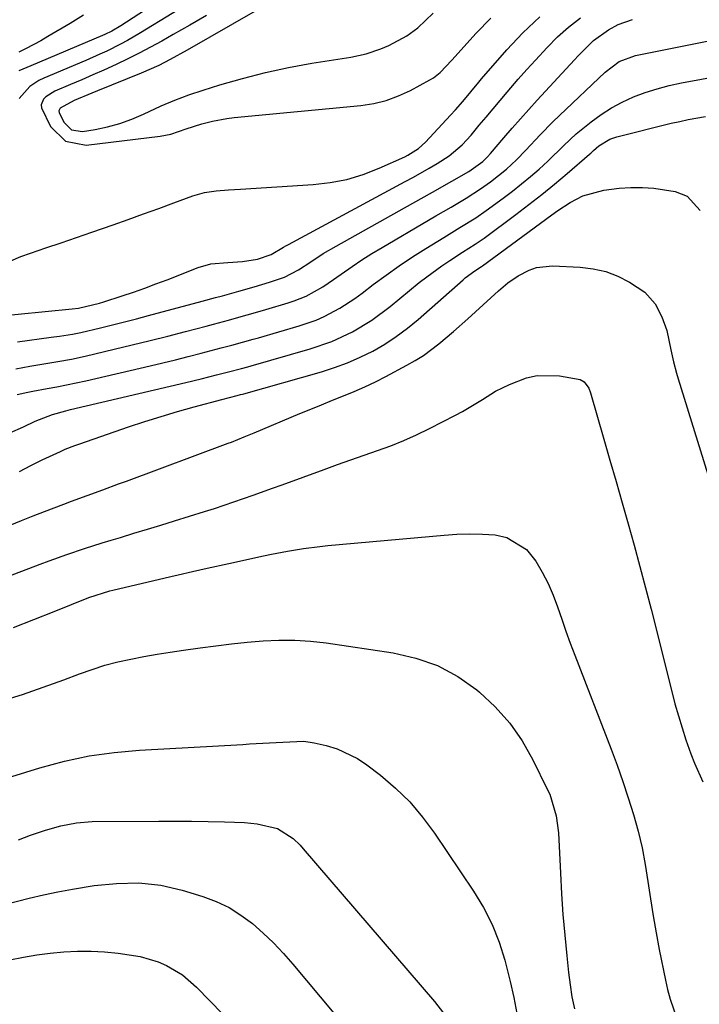
# Model space of a CAD drawing. Units: inches. Extents: x 1857223 to 1862526, y 447703 to 452972.
# Drawn here: x 1858181 to 1858329, y 451882 to 452096 of the extents above; entities that cross this region are included whole.
import ezdxf

# ---------------------------------------------------------------- set-up
doc = ezdxf.new("R2010")
doc.units = ezdxf.units.IN
doc.header["$MEASUREMENT"] = 0
for name, color, linetype in [('1', 7, 'Continuous'), ('7', 7, 'Continuous'), ('8', 7, 'Continuous')]:
    doc.layers.add(name, color=color, linetype=linetype)

msp = doc.modelspace()

# ---------------------------------------------------------------- linework, layer by layer
at = {"layer": '1', "color": 18}
msp.add_polyline3d([(1858247.5, 452106.32, 1684), (1858217.9, 452089.22, 1684), (1858214.21, 452087.2, 1684), (1858211.71, 452085.93, 1684), (1858207.86, 452084.23, 1684), (1858198.4, 452080.39, 1684), (1858197.13, 452079.87, 1684), (1858193.32, 452078.32, 1684), (1858190.27, 452076.66, 1684), (1858189.99, 452076.02, 1684), (1858190.02, 452075.67, 1684), (1858191.05, 452073.59, 1684), (1858192.75, 452071.93, 1684), (1858195.09, 452071.57, 1684), (1858197.85, 452072.01, 1684), (1858200.57, 452072.57, 1684), (1858203.23, 452073.28, 1684), (1858205.82, 452074.23, 1684), (1858208.37, 452075.33, 1684), (1858212.21, 452077.13, 1684), (1858215.21, 452078.4, 1684), (1858218.27, 452079.53, 1684), (1858221.37, 452080.57, 1684), (1858224.98, 452081.69, 1684), (1858229.94, 452083.11, 1684), (1858234.93, 452084.39, 1684), (1858239.97, 452085.46, 1684), (1858245.05, 452086.39, 1684), (1858253.49, 452087.74, 1684), (1858255.16, 452088.07, 1684), (1858256.81, 452088.46, 1684), (1858260.02, 452089.53, 1684), (1858261.79, 452090.28, 1684), (1858265.67, 452092.39, 1684), (1858268.05, 452094.12, 1684), (1858271.45, 452097.34, 1684)], dxfattribs=at)
at = {"layer": '7', "color": 18}
for points in [[(1858221.51, 452101.52, 1688), (1858207.77, 452093.03, 1688), (1858204.9, 452091.34, 1688), (1858203.42, 452090.56, 1688), (1858200.43, 452089.07, 1688), (1858198.92, 452088.36, 1688), (1858195.87, 452087.02, 1688), (1858186.7, 452083.16, 1688), (1858185.63, 452082.64, 1688), (1858183.69, 452081.33, 1688), (1858181.31, 452078.71, 1688)], [(1858177.35, 452042.45, 1688), (1858181.67, 452044.34, 1688), (1858183.82, 452045.06, 1688), (1858187.15, 452046.19, 1688), (1858190.49, 452047.32, 1688), (1858193.82, 452048.46, 1688), (1858197.14, 452049.62, 1688), (1858201.77, 452051.23, 1688), (1858205.09, 452052.4, 1688), (1858208.4, 452053.59, 1688), (1858211.71, 452054.79, 1688), (1858215.01, 452056.02, 1688), (1858219.14, 452057.56, 1688), (1858221.65, 452058.3, 1688), (1858224.24, 452058.66, 1688), (1858226.87, 452058.84, 1688), (1858228.19, 452058.92, 1688), (1858229.5, 452059.01, 1688), (1858245.28, 452060, 1688), (1858248.99, 452060.44, 1688), (1858252.64, 452061.13, 1688), (1858256.19, 452062.21, 1688), (1858259.67, 452063.55, 1688), (1858265.28, 452066.06, 1688), (1858265.9, 452066.36, 1688), (1858268.23, 452067.84, 1688), (1858269.75, 452069.23, 1688), (1858275.22, 452075.08, 1688), (1858276.31, 452076.27, 1688), (1858277.9, 452078.1, 1688), (1858279.59, 452080.16, 1688), (1858281.36, 452082.32, 1688), (1858281.97, 452083.02, 1688), (1858287.46, 452089.34, 1688), (1858290.96, 452093.03, 1688), (1858294.65, 452096.5, 1688)], [(1858195.32, 452096.86, 1692), (1858192.41, 452095.07, 1692), (1858187.59, 452092.21, 1692), (1858186.04, 452091.32, 1692), (1858182.87, 452089.64, 1692), (1858181.26, 452088.85, 1692)], [(1858222.12, 452096.82, 1686), (1858218.48, 452094.73, 1686), (1858214.83, 452092.64, 1686), (1858212.37, 452091.23, 1686), (1858209.94, 452089.88, 1686), (1858207.47, 452088.57, 1686), (1858204.98, 452087.33, 1686), (1858202.46, 452086.13, 1686), (1858199.78, 452084.92, 1686), (1858197.37, 452083.85, 1686), (1858194.95, 452082.81, 1686), (1858192.52, 452081.78, 1686), (1858189.08, 452080.35, 1686), (1858187.18, 452079.12, 1686), (1858186.65, 452078.57, 1686), (1858186.12, 452077.32, 1686), (1858186.17, 452076.67, 1686), (1858188.14, 452072.67, 1686), (1858191.4, 452069.43, 1686), (1858195.92, 452068.6, 1686), (1858212.03, 452070.55, 1686), (1858214.35, 452070.99, 1686), (1858217.7, 452072.16, 1686), (1858221.1, 452073.24, 1686), (1858223.4, 452073.81, 1686), (1858226.52, 452074.37, 1686), (1858228.09, 452074.56, 1686), (1858255.67, 452077.23, 1686), (1858258.48, 452077.67, 1686), (1858261.23, 452078.33, 1686), (1858263.88, 452079.31, 1686), (1858266.47, 452080.5, 1686), (1858270.73, 452082.77, 1686), (1858271.52, 452083.24, 1686), (1858272.95, 452084.38, 1686), (1858275.46, 452087.07, 1686), (1858280.77, 452092.98, 1686), (1858283.96, 452096.24, 1686)], [(1858180.97, 452025.79, 1692), (1858188.29, 452026.76, 1692), (1858190.14, 452027.02, 1692), (1858192.91, 452027.46, 1692), (1858194.74, 452027.82, 1692), (1858199.06, 452028.83, 1692), (1858201.67, 452029.46, 1692), (1858204.27, 452030.11, 1692), (1858206.87, 452030.78, 1692), (1858209.47, 452031.47, 1692), (1858221.15, 452034.61, 1692), (1858224.08, 452035.4, 1692), (1858225.55, 452035.8, 1692), (1858229.15, 452036.8, 1692), (1858232.48, 452037.75, 1692), (1858235.79, 452038.73, 1692), (1858239.07, 452039.81, 1692), (1858242.11, 452041.4, 1692), (1858244.81, 452043.2, 1692), (1858247.52, 452044.97, 1692), (1858250.32, 452046.62, 1692), (1858267, 452055.96, 1692), (1858271.26, 452058.35, 1692), (1858275.51, 452060.76, 1692), (1858279.2, 452062.86, 1692), (1858282.21, 452064.99, 1692), (1858283.27, 452066.04, 1692), (1858283.93, 452066.79, 1692), (1858286.82, 452070.19, 1692), (1858288.6, 452072.26, 1692), (1858290.4, 452074.31, 1692), (1858292.22, 452076.35, 1692), (1858294.07, 452078.36, 1692), (1858302.19, 452087.13, 1692), (1858302.99, 452087.99, 1692), (1858304.62, 452089.67, 1692), (1858306.32, 452091.33, 1692), (1858309.54, 452093.71, 1692), (1858311.7, 452094.83, 1692), (1858314.76, 452095.93, 1692)], [(1858180.65, 452019.9, 1694), (1858183.68, 452020.44, 1694), (1858186.7, 452020.95, 1694), (1858189.72, 452021.46, 1694), (1858192.73, 452022.01, 1694), (1858195.72, 452022.66, 1694), (1858202.04, 452024.14, 1694), (1858205.92, 452025.07, 1694), (1858209.81, 452026.02, 1694), (1858213.68, 452027.01, 1694), (1858217.54, 452028.02, 1694), (1858222, 452029.2, 1694), (1858223.63, 452029.64, 1694), (1858226.9, 452030.51, 1694), (1858230.16, 452031.4, 1694), (1858231.78, 452031.85, 1694), (1858235.03, 452032.79, 1694), (1858239.87, 452034.22, 1694), (1858241.2, 452034.66, 1694), (1858243.78, 452035.72, 1694), (1858247.45, 452037.76, 1694), (1858249.77, 452039.32, 1694), (1858253.79, 452042.18, 1694), (1858255.93, 452043.61, 1694), (1858258.11, 452044.99, 1694), (1858260.31, 452046.32, 1694), (1858270.38, 452052.21, 1694), (1858272.02, 452053.17, 1694), (1858275.31, 452055.1, 1694), (1858278.62, 452057.07, 1694), (1858281.74, 452059.1, 1694), (1858283.89, 452060.61, 1694), (1858287.36, 452063.36, 1694), (1858289.52, 452065.38, 1694), (1858291.6, 452067.48, 1694), (1858294.67, 452070.8, 1694), (1858297.46, 452073.66, 1694), (1858298.9, 452075.05, 1694), (1858308.85, 452084.48, 1694), (1858311.89, 452086.76, 1694), (1858315.42, 452088.1, 1694), (1858341.91, 452093.42, 1694)], [(1858180.92, 452014.32, 1696), (1858183.2, 452014.8, 1696), (1858184.35, 452015.01, 1696), (1858187.42, 452015.57, 1696), (1858189.53, 452015.97, 1696), (1858193.74, 452016.83, 1696), (1858195.83, 452017.3, 1696), (1858209.81, 452020.54, 1696), (1858212.59, 452021.2, 1696), (1858215.37, 452021.87, 1696), (1858218.14, 452022.57, 1696), (1858220.91, 452023.29, 1696), (1858225.28, 452024.44, 1696), (1858227.61, 452025.05, 1696), (1858232.26, 452026.32, 1696), (1858233.42, 452026.65, 1696), (1858242.28, 452029.22, 1696), (1858245.94, 452030.49, 1696), (1858247.71, 452031.28, 1696), (1858251.13, 452033.11, 1696), (1858254.38, 452035.21, 1696), (1858255.95, 452036.36, 1696), (1858258.39, 452038.22, 1696), (1858261.18, 452040.29, 1696), (1858264.01, 452042.3, 1696), (1858266.9, 452044.23, 1696), (1858269.83, 452046.09, 1696), (1858273.75, 452048.5, 1696), (1858274.91, 452049.21, 1696), (1858277.23, 452050.62, 1696), (1858280.7, 452052.78, 1696), (1858282.93, 452054.33, 1696), (1858286.68, 452057.07, 1696), (1858288.68, 452058.58, 1696), (1858290.65, 452060.13, 1696), (1858292.57, 452061.74, 1696), (1858294.46, 452063.38, 1696), (1858296.38, 452065.11, 1696), (1858299.88, 452068.5, 1696), (1858302.54, 452071.01, 1696), (1858305.78, 452073.64, 1696), (1858307.95, 452075.22, 1696), (1858310.2, 452076.68, 1696), (1858312.56, 452077.94, 1696), (1858315, 452079.06, 1696), (1858317.58, 452080.02, 1696), (1858320.15, 452080.87, 1696), (1858322.77, 452081.55, 1696), (1858325.42, 452082.13, 1696), (1858337.7, 452084.39, 1696)], [(1858179.32, 452005.93, 1698), (1858182.26, 452007.28, 1698), (1858184.81, 452008.47, 1698), (1858188.59, 452009.94, 1698), (1858191.52, 452010.77, 1698), (1858192.5, 452011.01, 1698), (1858217.62, 452016.9, 1698), (1858220.97, 452017.7, 1698), (1858224.3, 452018.55, 1698), (1858226.92, 452019.24, 1698), (1858229.72, 452019.97, 1698), (1858231.11, 452020.35, 1698), (1858231.8, 452020.54, 1698), (1858244.69, 452024.22, 1698), (1858249.38, 452025.84, 1698), (1858253.85, 452027.95, 1698), (1858258.1, 452030.51, 1698), (1858262.08, 452033.46, 1698), (1858268.41, 452038.64, 1698), (1858270.02, 452039.91, 1698), (1858273.33, 452042.33, 1698), (1858275.03, 452043.48, 1698), (1858277.79, 452045.27, 1698), (1858280.53, 452046.99, 1698), (1858281.87, 452047.89, 1698), (1858282.52, 452048.36, 1698), (1858289.4, 452053.46, 1698), (1858292.26, 452055.63, 1698), (1858295.08, 452057.83, 1698), (1858297.85, 452060.1, 1698), (1858300.59, 452062.42, 1698), (1858305.42, 452066.58, 1698), (1858305.72, 452066.85, 1698), (1858306.3, 452067.39, 1698), (1858307.49, 452068.44, 1698), (1858309.87, 452069.88, 1698), (1858311.37, 452070.4, 1698), (1858323.22, 452073.33, 1698), (1858325.07, 452073.76, 1698), (1858326.92, 452074.17, 1698), (1858330.66, 452074.84, 1698)], [(1858179.35, 451985.86, 1702), (1858181.85, 451986.87, 1702), (1858184.37, 451987.86, 1702), (1858186.89, 451988.83, 1702), (1858191.07, 451990.44, 1702), (1858192.76, 451991.08, 1702), (1858196.16, 451992.34, 1702), (1858199.57, 451993.57, 1702), (1858202.98, 451994.82, 1702), (1858204.68, 451995.44, 1702), (1858226.79, 452003.68, 1702), (1858227.51, 452003.95, 1702), (1858230.33, 452005.09, 1702), (1858232.45, 452005.98, 1702), (1858242.42, 452010.14, 1702), (1858244.78, 452011.11, 1702), (1858247.14, 452012.08, 1702), (1858249.51, 452013.03, 1702), (1858251.89, 452013.97, 1702), (1858254.25, 452014.94, 1702), (1858256.58, 452015.96, 1702), (1858258.88, 452017.07, 1702), (1858261.15, 452018.23, 1702), (1858265.71, 452020.67, 1702), (1858267.52, 452021.7, 1702), (1858269.29, 452022.81, 1702), (1858272.63, 452025.3, 1702), (1858275.83, 452028, 1702), (1858278.96, 452030.79, 1702), (1858285.6, 452036.84, 1702), (1858287.69, 452038.57, 1702), (1858289.95, 452040.1, 1702), (1858292.28, 452041.34, 1702), (1858293.91, 452041.92, 1702), (1858297.39, 452042.28, 1702), (1858303.4, 452042, 1702), (1858306.23, 452041.66, 1702), (1858308.98, 452041.04, 1702), (1858311.6, 452040.03, 1702), (1858314.15, 452038.74, 1702), (1858317.45, 452036.56, 1702), (1858319.73, 452034.01, 1702), (1858321.2, 452031.17, 1702), (1858322.26, 452028.19, 1702), (1858323.15, 452024.04, 1702), (1858323.74, 452021.38, 1702), (1858324.38, 452018.93, 1702), (1858324.74, 452017.72, 1702), (1858332.52, 451992.66, 1702)], [(1858163.76, 451968.91, 1704), (1858185.94, 451977.36, 1704), (1858187.85, 451978.08, 1704), (1858191.68, 451979.45, 1704), (1858195.54, 451980.75, 1704), (1858199.42, 451981.99, 1704), (1858201.37, 451982.59, 1704), (1858203.36, 451983.19, 1704), (1858206.3, 451984.08, 1704), (1858209.25, 451984.98, 1704), (1858212.19, 451985.88, 1704), (1858215.13, 451986.79, 1704), (1858221.68, 451988.82, 1704), (1858223.81, 451989.49, 1704), (1858228.06, 451990.9, 1704), (1858232.28, 451992.37, 1704), (1858236.49, 451993.88, 1704), (1858238.59, 451994.65, 1704), (1858247.71, 451997.99, 1704), (1858250.6, 451999.04, 1704), (1858253.49, 452000.08, 1704), (1858256.39, 452001.09, 1704), (1858259.3, 452002.09, 1704), (1858262.18, 452003.14, 1704), (1858265.03, 452004.28, 1704), (1858267.83, 452005.54, 1704), (1858270.59, 452006.88, 1704), (1858276.31, 452009.8, 1704), (1858277.79, 452010.6, 1704), (1858280.7, 452012.31, 1704), (1858282.12, 452013.23, 1704), (1858285, 452014.99, 1704), (1858288.02, 452016.48, 1704), (1858291.75, 452017.9, 1704), (1858294.08, 452018.41, 1704), (1858298.88, 452018.35, 1704), (1858303.38, 452017.57, 1704), (1858304.29, 452017.03, 1704), (1858305.26, 452015.68, 1704), (1858305.67, 452014.63, 1704), (1858308.57, 452004.59, 1704), (1858309.89, 451999.98, 1704), (1858311.22, 451995.36, 1704), (1858312.54, 451990.74, 1704), (1858313.86, 451986.12, 1704), (1858315.15, 451981.5, 1704), (1858316.41, 451976.86, 1704), (1858317.63, 451972.22, 1704), (1858318.83, 451967.57, 1704), (1858323.34, 451949.61, 1704), (1858324.03, 451946.97, 1704), (1858324.77, 451944.34, 1704), (1858325.58, 451941.73, 1704), (1858326.42, 451939.13, 1704), (1858327.5, 451936.08, 1704), (1858328.3, 451934.01, 1704), (1858330.11, 451929.96, 1704)], [(1858180.09, 451963.59, 1706), (1858184.51, 451965.33, 1706), (1858188.94, 451967.08, 1706), (1858196.5, 451970.09, 1706), (1858201.06, 451971.54, 1706), (1858201.73, 451971.7, 1706), (1858214.36, 451974.69, 1706), (1858215.93, 451975.06, 1706), (1858219.08, 451975.78, 1706), (1858222.23, 451976.48, 1706), (1858226.95, 451977.51, 1706), (1858234.53, 451979.15, 1706), (1858236.26, 451979.52, 1706), (1858239.74, 451980.18, 1706), (1858243.23, 451980.76, 1706), (1858246.74, 451981.21, 1706), (1858248.5, 451981.39, 1706), (1858273.83, 451983.69, 1706), (1858276.6, 451983.87, 1706), (1858279.37, 451983.95, 1706), (1858282.14, 451983.89, 1706), (1858284.91, 451983.73, 1706), (1858287.46, 451983.14, 1706), (1858291.72, 451980.56, 1706), (1858293.77, 451978.03, 1706), (1858295.17, 451975.64, 1706), (1858296.44, 451973.18, 1706), (1858297.53, 451970.64, 1706), (1858298.49, 451968.04, 1706), (1858299.38, 451965.4, 1706), (1858300.29, 451962.78, 1706), (1858301.25, 451960.16, 1706), (1858302.23, 451957.56, 1706), (1858310.13, 451937.1, 1706), (1858311.44, 451933.58, 1706), (1858312.7, 451930.04, 1706), (1858313.88, 451926.47, 1706), (1858315.01, 451922.89, 1706), (1858316.01, 451919.26, 1706), (1858316.89, 451915.62, 1706), (1858317.58, 451911.95, 1706), (1858318.16, 451908.25, 1706), (1858318.68, 451904.53, 1706), (1858319.26, 451900.83, 1706), (1858319.91, 451897.13, 1706), (1858320.62, 451893.45, 1706), (1858321.96, 451886.79, 1706), (1858322.44, 451884.73, 1706), (1858322.99, 451882.69, 1706), (1858324.4, 451878.7, 1706)], [(1858177.57, 451947.64, 1708), (1858182.1, 451949.02, 1708), (1858186.59, 451950.55, 1708), (1858191.04, 451952.18, 1708), (1858194.47, 451953.49, 1708), (1858197.2, 451954.46, 1708), (1858199.97, 451955.34, 1708), (1858202.78, 451956.07, 1708), (1858205.62, 451956.71, 1708), (1858208.48, 451957.25, 1708), (1858211.34, 451957.76, 1708), (1858214.22, 451958.22, 1708), (1858217.1, 451958.65, 1708), (1858220.69, 451959.15, 1708), (1858224.11, 451959.6, 1708), (1858227.54, 451960.01, 1708), (1858230.98, 451960.36, 1708), (1858234.42, 451960.66, 1708), (1858237.86, 451960.82, 1708), (1858241.3, 451960.83, 1708), (1858244.72, 451960.6, 1708), (1858248.15, 451960.21, 1708), (1858262.73, 451958.07, 1708), (1858267.66, 451956.92, 1708), (1858272.38, 451955.27, 1708), (1858276.76, 451952.88, 1708), (1858280.91, 451949.99, 1708), (1858281.47, 451949.52, 1708), (1858284.93, 451946.27, 1708), (1858288.08, 451942.77, 1708), (1858290.76, 451938.91, 1708), (1858293.12, 451934.79, 1708), (1858296.26, 451928.41, 1708), (1858296.78, 451927.28, 1708), (1858298.21, 451922.54, 1708), (1858298.66, 451918.86, 1708), (1858299.09, 451910.09, 1708), (1858299.34, 451905.59, 1708), (1858299.65, 451901.09, 1708), (1858300.04, 451896.6, 1708), (1858300.47, 451892.11, 1708), (1858300.86, 451888.45, 1708), (1858301.2, 451885.8, 1708), (1858301.61, 451883.17, 1708), (1858302.14, 451880.55, 1708)], [(1858181.21, 451917.35, 1712), (1858183.8, 451918.34, 1712), (1858187.08, 451919.48, 1712), (1858190.41, 451920.43, 1712), (1858193.81, 451921.08, 1712), (1858197.26, 451921.31, 1712), (1858211.72, 451921.43, 1712), (1858215.29, 451921.44, 1712), (1858218.87, 451921.42, 1712), (1858222.44, 451921.35, 1712), (1858226.01, 451921.25, 1712), (1858230.36, 451921.1, 1712), (1858233.13, 451920.86, 1712), (1858237.53, 451919.84, 1712), (1858240.98, 451917.63, 1712), (1858242.47, 451916.17, 1712), (1858243.17, 451915.4, 1712), (1858271.74, 451882.15, 1712), (1858273.68, 451879.6, 1712)], [(1858169.91, 451901.2, 1714), (1858183.51, 451904.63, 1714), (1858186.64, 451905.37, 1714), (1858189.79, 451906.05, 1714), (1858192.95, 451906.63, 1714), (1858197.69, 451907.37, 1714), (1858202.51, 451907.87, 1714), (1858207.35, 451907.95, 1714), (1858212.15, 451907.5, 1714), (1858216.84, 451906.39, 1714), (1858221.32, 451904.99, 1714), (1858224.22, 451903.9, 1714), (1858227, 451902.59, 1714), (1858229.6, 451900.96, 1714), (1858232.09, 451899.11, 1714), (1858234.42, 451897.04, 1714), (1858236.68, 451894.89, 1714), (1858238.82, 451892.62, 1714), (1858240.88, 451890.28, 1714), (1858252.75, 451876.03, 1714)], [(1858179.33, 451891.26, 1716), (1858182.25, 451891.8, 1716), (1858185.18, 451892.28, 1716), (1858188.12, 451892.65, 1716), (1858191.08, 451892.95, 1716), (1858194.03, 451893.11, 1716), (1858196.99, 451893.13, 1716), (1858199.94, 451892.97, 1716), (1858202.89, 451892.68, 1716), (1858207.68, 451891.96, 1716), (1858211.55, 451890.8, 1716), (1858213.42, 451890.01, 1716), (1858216.9, 451887.93, 1716), (1858219.96, 451885.28, 1716), (1858228.45, 451876.51, 1716)]]:
    msp.add_polyline3d(points, dxfattribs=at)
at = {"layer": '8', "color": 18}
for points in [[(1858233.31, 452113.97, 1690), (1858203.43, 452094.52, 1690), (1858201.51, 452093.4, 1690), (1858200, 452092.68, 1690), (1858199.49, 452092.46, 1690), (1858183.9, 452085.84, 1690), (1858181.3, 452084.76, 1690)], [(1858175.18, 452031.21, 1690), (1858192.88, 452032.94, 1690), (1858194.24, 452033.11, 1690), (1858198.79, 452034.18, 1690), (1858199.74, 452034.47, 1690), (1858203.74, 452035.77, 1690), (1858206.2, 452036.6, 1690), (1858208.66, 452037.46, 1690), (1858211.1, 452038.36, 1690), (1858213.53, 452039.29, 1690), (1858220.28, 452041.92, 1690), (1858223.06, 452042.73, 1690), (1858226.71, 452043.06, 1690), (1858229.96, 452043.27, 1690), (1858233.17, 452043.74, 1690), (1858236.2, 452044.74, 1690), (1858238.84, 452046.37, 1690), (1858239.38, 452046.68, 1690), (1858239.92, 452046.98, 1690), (1858265.36, 452060.63, 1690), (1858267.11, 452061.59, 1690), (1858270.58, 452063.58, 1690), (1858272.3, 452064.6, 1690), (1858274.89, 452066.22, 1690), (1858277.76, 452068.64, 1690), (1858279.67, 452070.72, 1690), (1858281.46, 452072.89, 1690), (1858282.97, 452074.69, 1690), (1858285.99, 452078.29, 1690), (1858287.51, 452080.09, 1690), (1858289.94, 452082.91, 1690), (1858291.79, 452085.03, 1690), (1858293.67, 452087.11, 1690), (1858296.19, 452089.84, 1690), (1858298.49, 452092.13, 1690), (1858300.9, 452094.29, 1690), (1858303.47, 452096.26, 1690)], [(1858181.41, 451997.54, 1700), (1858183.86, 451998.84, 1700), (1858186.36, 452000.05, 1700), (1858190.31, 452001.9, 1700), (1858191.35, 452002.37, 1700), (1858193.48, 452003.19, 1700), (1858194.55, 452003.57, 1700), (1858205.16, 452007.22, 1700), (1858208.69, 452008.4, 1700), (1858212.24, 452009.52, 1700), (1858215.81, 452010.58, 1700), (1858219.39, 452011.58, 1700), (1858225.47, 452013.22, 1700), (1858228.8, 452014.09, 1700), (1858229.5, 452014.27, 1700), (1858229.96, 452014.4, 1700), (1858230.19, 452014.46, 1700), (1858247.11, 452019.23, 1700), (1858249.98, 452020.15, 1700), (1858252.81, 452021.18, 1700), (1858255.56, 452022.41, 1700), (1858258.27, 452023.75, 1700), (1858260.87, 452025.27, 1700), (1858263.4, 452026.91, 1700), (1858265.81, 452028.71, 1700), (1858268.14, 452030.63, 1700), (1858277.92, 452039.28, 1700), (1858278.39, 452039.68, 1700), (1858280.46, 452041.22, 1700), (1858281.93, 452042.18, 1700), (1858282.13, 452042.33, 1700), (1858297.25, 452053.43, 1700), (1858298.55, 452054.35, 1700), (1858301.22, 452056.07, 1700), (1858304.02, 452057.57, 1700), (1858308.54, 452058.8, 1700), (1858311.9, 452059.19, 1700), (1858314.42, 452059.36, 1700), (1858316.94, 452059.39, 1700), (1858319.45, 452059.19, 1700), (1858324.08, 452058.47, 1700), (1858326.67, 452057.47, 1700), (1858329.53, 452054.35, 1700)], [(1858179.74, 451931.16, 1710), (1858185.85, 451933.03, 1710), (1858191.19, 451934.46, 1710), (1858196.58, 451935.62, 1710), (1858202.04, 451936.39, 1710), (1858207.55, 451936.9, 1710), (1858230, 451938.13, 1710), (1858231.46, 451938.22, 1710), (1858234.37, 451938.38, 1710), (1858238.73, 451938.64, 1710), (1858243.28, 451938.82, 1710), (1858245.52, 451938.48, 1710), (1858248.17, 451937.86, 1710), (1858250.53, 451937.15, 1710), (1858254.95, 451935.05, 1710), (1858257, 451933.67, 1710), (1858259.94, 451931.4, 1710), (1858263.23, 451928.59, 1710), (1858266.32, 451925.59, 1710), (1858269.11, 451922.3, 1710), (1858271.7, 451918.83, 1710), (1858280.21, 451906.15, 1710), (1858282.35, 451902.6, 1710), (1858284.24, 451898.93, 1710), (1858285.75, 451895.09, 1710), (1858287.01, 451891.14, 1710), (1858288.18, 451886.5, 1710), (1858288.97, 451883.02, 1710), (1858289.66, 451879.51, 1710)]]:
    msp.add_polyline3d(points, dxfattribs=at)

doc.saveas('drawing.dxf')
